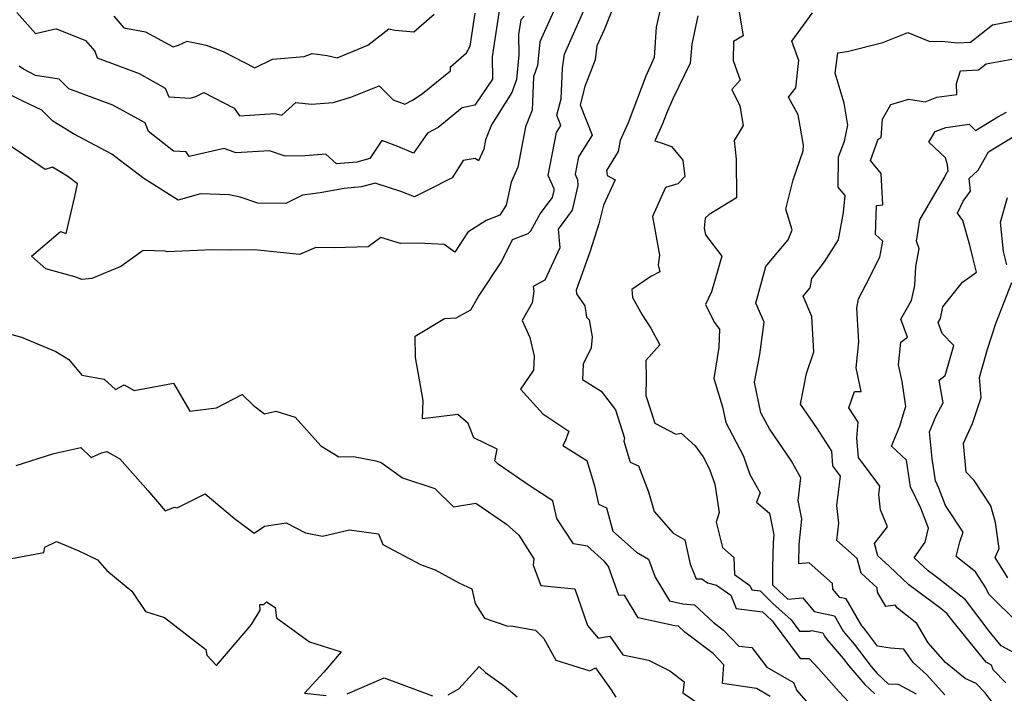
# Model space of a CAD drawing. Extents: x 1958392 to 1966594, y 2863029 to 2867511.
# Drawn here: x 1960557 to 1960811, y 2863479 to 2863652 of the extents above; entities that cross this region are included whole.
import ezdxf

# ---------------------------------------------------------------- set-up
doc = ezdxf.new("R2010")
doc.units = 0

msp = doc.modelspace()

# ---------------------------------------------------------------- linework, layer by layer
at = {"layer": 'Unknown_Line_Type', "color": 0}
for points in [[(1960722.79, 2863657.77, 2504), (1960721.08, 2863650.16, 2504), (1960720.52, 2863642.36, 2504), (1960718.38, 2863637.49, 2504), (1960713.84, 2863625.49, 2504), (1960711.82, 2863620.92, 2504), (1960711.27, 2863618.14, 2504), (1960708.24, 2863613.18, 2504), (1960708.47, 2863611.89, 2504), (1960710.46, 2863610.84, 2504), (1960707.51, 2863604.3, 2504), (1960706.29, 2863599.51, 2504), (1960703.96, 2863592.21, 2504), (1960700.45, 2863582.4, 2504), (1960700.54, 2863581.43, 2504), (1960702.66, 2863578.36, 2504), (1960703.13, 2863575.46, 2504), (1960703.83, 2863574.78, 2504), (1960704.62, 2863570.38, 2504), (1960704.31, 2863567.53, 2504), (1960702.22, 2863563.32, 2504), (1960702.05, 2863559.38, 2504), (1960706.91, 2863556.36, 2504), (1960710.55, 2863551.58, 2504), (1960712.94, 2863544.25, 2504), (1960712.75, 2863543.45, 2504), (1960714.39, 2863538.03, 2504), (1960716.48, 2863537.08, 2504), (1960719.08, 2863530.41, 2504), (1960720.52, 2863525.32, 2504), (1960725.45, 2863519.81, 2504), (1960728.46, 2863518.06, 2504), (1960729.82, 2863511.8, 2504), (1960731.31, 2863508.04, 2504), (1960732.79, 2863507.97, 2504), (1960734.23, 2863507.01, 2504), (1960736.62, 2863506.4, 2504), (1960740.26, 2863503.8, 2504), (1960741.63, 2863500.34, 2504), (1960748.42, 2863499.53, 2504), (1960749.42, 2863498.54, 2504), (1960750.9, 2863497.22, 2504), (1960758.1, 2863487.44, 2504), (1960760.45, 2863487.45, 2504), (1960762.87, 2863484.86, 2504), (1960768.16, 2863478.85, 2504), (1960770.72, 2863476.11, 2504)], [(1960695.12, 2863655.29, 2510), (1960691.1, 2863646.4, 2510), (1960690.53, 2863640.29, 2510), (1960689.47, 2863637.35, 2510), (1960689.09, 2863628.78, 2510), (1960687.39, 2863624.43, 2510), (1960685.41, 2863614.05, 2510), (1960683.72, 2863610.22, 2510), (1960682.48, 2863604.25, 2510), (1960680.8, 2863601.7, 2510), (1960677.29, 2863600.33, 2510), (1960672.55, 2863597.29, 2510), (1960669.25, 2863592.16, 2510), (1960666.47, 2863594.11, 2510), (1960659.87, 2863594.47, 2510), (1960655.25, 2863594.43, 2510), (1960650.18, 2863595.98, 2510), (1960646.89, 2863593.58, 2510), (1960638.2, 2863593.28, 2510), (1960633.44, 2863593.38, 2510), (1960629.26, 2863591.56, 2510), (1960617.68, 2863592.76, 2510), (1960611.48, 2863592.68, 2510), (1960606.75, 2863592.81, 2510), (1960595.15, 2863592.28, 2510), (1960594.63, 2863592.39, 2510), (1960589.02, 2863592.6, 2510), (1960583.22, 2863588.51, 2510), (1960575.75, 2863585.39, 2510), (1960573.23, 2863585.12, 2510), (1960571.41, 2863585.84, 2510), (1960563.92, 2863587.86, 2510), (1960560.2, 2863591.13, 2510), (1960567.73, 2863597.47, 2510), (1960569.14, 2863596.96, 2510), (1960571.38, 2863606.53, 2510), (1960572.12, 2863609.81, 2510), (1960569.63, 2863611.63, 2510), (1960565.68, 2863614.09, 2510), (1960563.76, 2863613.47, 2510), (1960552.61, 2863621.01, 2510)], [(1960750.42, 2863477.69, 2508), (1960746.87, 2863479.73, 2508), (1960738.1, 2863481.03, 2508), (1960738.44, 2863485.87, 2508), (1960735.74, 2863488.76, 2508), (1960728.46, 2863494.3, 2508), (1960726.82, 2863495.8, 2508), (1960725.82, 2863495.89, 2508), (1960716.42, 2863497.99, 2508), (1960712.9, 2863503.81, 2508), (1960711.43, 2863503.67, 2508), (1960708.8, 2863511.18, 2508), (1960707.77, 2863512.46, 2508), (1960703.4, 2863516.46, 2508), (1960699.81, 2863517.05, 2508), (1960695.49, 2863523.57, 2508), (1960694.48, 2863528.08, 2508), (1960688.65, 2863531.88, 2508), (1960680.42, 2863537.52, 2508), (1960679.56, 2863538.43, 2508), (1960680.09, 2863541.41, 2508), (1960674.09, 2863544.36, 2508), (1960672.63, 2863548.02, 2508), (1960670.02, 2863550.31, 2508), (1960660.88, 2863549.22, 2508), (1960661.05, 2863553.93, 2508), (1960659.07, 2863565.03, 2508), (1960658.97, 2863570.52, 2508), (1960666.6, 2863575.04, 2508), (1960669.55, 2863575.26, 2508), (1960673.37, 2863577.29, 2508), (1960675.35, 2863580.79, 2508), (1960681.26, 2863589.71, 2508), (1960684.05, 2863595.42, 2508), (1960688.1, 2863596.98, 2508), (1960688.79, 2863597.71, 2508), (1960691.23, 2863602.04, 2508), (1960694.35, 2863606.27, 2508), (1960694.77, 2863608.08, 2508), (1960694.76, 2863608.51, 2508), (1960693.27, 2863611.9, 2508), (1960695.38, 2863622.97, 2508), (1960696.53, 2863624.82, 2508), (1960695.51, 2863627.44, 2508), (1960696.59, 2863631.65, 2508), (1960696.93, 2863639.54, 2508), (1960697.43, 2863643.19, 2508), (1960702.8, 2863655.2, 2508)], [(1960710.31, 2863656.07, 2506), (1960707.65, 2863649.46, 2506), (1960705.82, 2863645.36, 2506), (1960705.33, 2863641.74, 2506), (1960702.67, 2863634.88, 2506), (1960701.46, 2863630.14, 2506), (1960704.54, 2863622.28, 2506), (1960701.09, 2863616.73, 2506), (1960700.23, 2863612.23, 2506), (1960700.84, 2863610.85, 2506), (1960700.86, 2863609.32, 2506), (1960699.39, 2863603.01, 2506), (1960695.8, 2863598.14, 2506), (1960696.26, 2863593.25, 2506), (1960692.41, 2863584.96, 2506), (1960689.39, 2863583.34, 2506), (1960689.54, 2863582.14, 2506), (1960689.12, 2863579.12, 2506), (1960686.57, 2863574.59, 2506), (1960688.57, 2863570.18, 2506), (1960689.63, 2863565.41, 2506), (1960689.48, 2863561.73, 2506), (1960686.16, 2863556.85, 2506), (1960691.84, 2863550.53, 2506), (1960698.56, 2863546.03, 2506), (1960697.65, 2863543.49, 2506), (1960697, 2863542.39, 2506), (1960703.22, 2863538.5, 2506), (1960705.17, 2863531.93, 2506), (1960706.25, 2863527.2, 2506), (1960708.26, 2863526.29, 2506), (1960709.89, 2863520.32, 2506), (1960716, 2863514.86, 2506), (1960719.07, 2863513.11, 2506), (1960720.8, 2863508.42, 2506), (1960724.49, 2863502.32, 2506), (1960727.96, 2863501.55, 2506), (1960730.9, 2863501.27, 2506), (1960735.72, 2863496.85, 2506), (1960738.41, 2863494.81, 2506), (1960742.3, 2863490.64, 2506), (1960745.64, 2863490.35, 2506), (1960749.52, 2863485.23, 2506), (1960756.37, 2863481.32, 2506), (1960757.26, 2863479.21, 2506), (1960762.03, 2863473.83, 2506)], [(1960742.29, 2863655, 2500), (1960743.41, 2863647.94, 2500), (1960740.96, 2863646.41, 2500), (1960740.88, 2863641.54, 2500), (1960742.7, 2863636.53, 2500), (1960740.57, 2863634.06, 2500), (1960742.57, 2863629.87, 2500), (1960743.46, 2863624.79, 2500), (1960741.12, 2863620.98, 2500), (1960741.67, 2863616.1, 2500), (1960741.71, 2863606.18, 2500), (1960734.73, 2863601.92, 2500), (1960733.71, 2863600.94, 2500), (1960733.37, 2863598.35, 2500), (1960733.72, 2863596.67, 2500), (1960737.92, 2863591.14, 2500), (1960735.29, 2863581.95, 2500), (1960733.78, 2863578.73, 2500), (1960735.95, 2863574.16, 2500), (1960737.4, 2863572.29, 2500), (1960737.23, 2863567.65, 2500), (1960735.86, 2863559.58, 2500), (1960738.16, 2863552.28, 2500), (1960739.01, 2863548.3, 2500), (1960740.71, 2863545.06, 2500), (1960743.52, 2863539.61, 2500), (1960745.13, 2863534.9, 2500), (1960747.79, 2863530.17, 2500), (1960746.9, 2863527.72, 2500), (1960750.23, 2863524.89, 2500), (1960751.35, 2863519.37, 2500), (1960751.14, 2863517.35, 2500), (1960751.04, 2863510.96, 2500), (1960751, 2863506.49, 2500), (1960752.69, 2863504.79, 2500), (1960754.99, 2863502.74, 2500), (1960758.8, 2863503.12, 2500), (1960761.72, 2863499.59, 2500), (1960766.93, 2863498.47, 2500), (1960769.21, 2863494.55, 2500), (1960769.62, 2863494.01, 2500), (1960772.07, 2863491.17, 2500), (1960776.42, 2863485.4, 2500), (1960777.92, 2863483.61, 2500), (1960780.76, 2863480.97, 2500), (1960783.38, 2863480.88, 2500), (1960788.01, 2863478.35, 2500)], [(1960687.07, 2863653.02, 2512), (1960686.22, 2863652.06, 2512), (1960685.65, 2863648.24, 2512), (1960685.74, 2863643.05, 2512), (1960685.14, 2863636.65, 2512), (1960683.92, 2863633.29, 2512), (1960678.65, 2863625.02, 2512), (1960677.12, 2863621.1, 2512), (1960676.66, 2863618.68, 2512), (1960675.33, 2863615.68, 2512), (1960674.43, 2863616.3, 2512), (1960671.38, 2863615.75, 2512), (1960668.53, 2863611.33, 2512), (1960662.26, 2863608.12, 2512), (1960658.88, 2863606.41, 2512), (1960655.35, 2863607.82, 2512), (1960648.72, 2863609.98, 2512), (1960645.2, 2863609.01, 2512), (1960640.73, 2863608.61, 2512), (1960634.54, 2863607.5, 2512), (1960629.98, 2863606.88, 2512), (1960625.7, 2863604.74, 2512), (1960618.48, 2863604.79, 2512), (1960613.96, 2863606.32, 2512), (1960611.17, 2863606.97, 2512), (1960603.76, 2863607.18, 2512), (1960597.97, 2863605.57, 2512), (1960589.17, 2863611.17, 2512), (1960585.55, 2863613.86, 2512), (1960584.29, 2863614.86, 2512), (1960580.91, 2863617.38, 2512), (1960571.07, 2863622.63, 2512), (1960565.77, 2863625.93, 2512), (1960562.89, 2863628.74, 2512), (1960557.81, 2863631.2, 2512), (1960552.69, 2863633.77, 2512)], [(1960556.49, 2863653.93, 2516), (1960561.27, 2863648.53, 2516), (1960566.03, 2863649.65, 2516), (1960566.66, 2863649.74, 2516), (1960574.16, 2863646.7, 2516), (1960576.53, 2863643.96, 2516), (1960577.13, 2863642.28, 2516), (1960587.97, 2863638.21, 2516), (1960594.61, 2863634.39, 2516), (1960595.62, 2863632.23, 2516), (1960601.09, 2863631.81, 2516), (1960602.56, 2863632.26, 2516), (1960604.61, 2863633.28, 2516), (1960612.42, 2863629.24, 2516), (1960613.76, 2863627.34, 2516), (1960623.01, 2863627.91, 2516), (1960624.67, 2863627.47, 2516), (1960628.28, 2863630.72, 2516), (1960632.32, 2863630.29, 2516), (1960637.9, 2863630.7, 2516), (1960642.44, 2863632.14, 2516), (1960649.72, 2863635.06, 2516), (1960653.31, 2863631.43, 2516), (1960656.39, 2863630.32, 2516), (1960658.47, 2863631.42, 2516), (1960660.86, 2863633.07, 2516), (1960668.09, 2863638.86, 2516), (1960668.07, 2863639.94, 2516), (1960672.2, 2863643.5, 2516), (1960673.16, 2863645.22, 2516), (1960674.44, 2863653.79, 2516)], [(1960680.63, 2863654.42, 2514), (1960678.83, 2863642.48, 2514), (1960678.93, 2863636.73, 2514), (1960674.33, 2863630.09, 2514), (1960671.07, 2863629.36, 2514), (1960664.94, 2863624.32, 2514), (1960662.17, 2863622.83, 2514), (1960658.58, 2863617.64, 2514), (1960654.53, 2863619.41, 2514), (1960650.41, 2863620.91, 2514), (1960647.35, 2863616.31, 2514), (1960644.02, 2863615.39, 2514), (1960638.74, 2863614.92, 2514), (1960636.02, 2863617.43, 2514), (1960630.73, 2863617.02, 2514), (1960625.58, 2863616.9, 2514), (1960621.48, 2863618.31, 2514), (1960612.82, 2863617.75, 2514), (1960609.86, 2863618.88, 2514), (1960600.82, 2863616.84, 2514), (1960600.1, 2863618.03, 2514), (1960596.82, 2863618.16, 2514), (1960590.34, 2863623.3, 2514), (1960589.48, 2863625.47, 2514), (1960581.19, 2863630.06, 2514), (1960569.88, 2863634.29, 2514), (1960567.38, 2863636.71, 2514), (1960561.25, 2863637.66, 2514), (1960558.16, 2863639.35, 2514), (1960557.06, 2863640.11, 2514)], [(1960581.41, 2863652.94, 2518), (1960583.98, 2863649.97, 2518), (1960589.63, 2863648.95, 2518), (1960596.68, 2863645.08, 2518), (1960598.05, 2863645.48, 2518), (1960600.3, 2863646.58, 2518), (1960605.17, 2863645.49, 2518), (1960609.61, 2863643.87, 2518), (1960617.71, 2863639.7, 2518), (1960622.29, 2863641.86, 2518), (1960630.41, 2863642.6, 2518), (1960632.53, 2863643.34, 2518), (1960636.39, 2863642.86, 2518), (1960638.95, 2863642.23, 2518), (1960646.83, 2863645.52, 2518), (1960652.25, 2863649.68, 2518), (1960653.9, 2863649.37, 2518), (1960658.64, 2863648.93, 2518), (1960663.9, 2863653.5, 2518)], [(1960731.76, 2863653.07, 2502), (1960730.23, 2863645.77, 2502), (1960729.77, 2863640.89, 2502), (1960725.37, 2863631.71, 2502), (1960723.71, 2863627.92, 2502), (1960722.69, 2863625.22, 2502), (1960720.75, 2863620.85, 2502), (1960722.56, 2863620.22, 2502), (1960725.01, 2863619.42, 2502), (1960727.9, 2863615.89, 2502), (1960728.43, 2863611.63, 2502), (1960726.67, 2863609.82, 2502), (1960723.44, 2863608.84, 2502), (1960720.07, 2863601.39, 2502), (1960721.91, 2863591.4, 2502), (1960721.59, 2863588.95, 2502), (1960721.97, 2863587.13, 2502), (1960719.71, 2863585.86, 2502), (1960714.8, 2863582.57, 2502), (1960715, 2863580.53, 2502), (1960717.45, 2863576.03, 2502), (1960719.66, 2863572.59, 2502), (1960721.96, 2863568.29, 2502), (1960718.38, 2863564.23, 2502), (1960718.46, 2863559.65, 2502), (1960718.43, 2863555.2, 2502), (1960720.68, 2863548.1, 2502), (1960726.13, 2863545.26, 2502), (1960727.52, 2863545.57, 2502), (1960731.08, 2863542.26, 2502), (1960733.16, 2863539.43, 2502), (1960734.78, 2863536.29, 2502), (1960736.12, 2863532.38, 2502), (1960737.3, 2863525.09, 2502), (1960736.49, 2863522.63, 2502), (1960738.11, 2863516.05, 2502), (1960741.04, 2863513.53, 2502), (1960741.2, 2863509.11, 2502), (1960745.19, 2863506.27, 2502), (1960745.64, 2863505.13, 2502), (1960747.86, 2863504.87, 2502), (1960751.06, 2863501.66, 2502), (1960755.83, 2863497.41, 2502), (1960757.97, 2863494.49, 2502), (1960760.61, 2863494.51, 2502), (1960761.13, 2863494.65, 2502), (1960763.93, 2863494.05, 2502), (1960764.4, 2863493.23, 2502), (1960765.11, 2863492.31, 2502), (1960769.23, 2863487.52, 2502), (1960770.67, 2863485.61, 2502), (1960774.75, 2863480.74, 2502), (1960777.31, 2863478.36, 2502)], [(1960795.38, 2863478.15, 2498), (1960790.66, 2863483.36, 2498), (1960787.23, 2863486.41, 2498), (1960784.8, 2863489.89, 2498), (1960781.37, 2863490.17, 2498), (1960778.07, 2863490.62, 2498), (1960774.91, 2863494.82, 2498), (1960774.14, 2863495.71, 2498), (1960774.01, 2863495.88, 2498), (1960769.93, 2863502.88, 2498), (1960768.32, 2863503.23, 2498), (1960766.56, 2863505.36, 2498), (1960766.45, 2863506.78, 2498), (1960760.47, 2863512.1, 2498), (1960757.79, 2863511.85, 2498), (1960757.87, 2863516.84, 2498), (1960758.57, 2863523.46, 2498), (1960757.6, 2863528.18, 2498), (1960758.33, 2863534.03, 2498), (1960755.82, 2863538.49, 2498), (1960750.24, 2863546.63, 2498), (1960748.04, 2863550.8, 2498), (1960746.36, 2863558.68, 2498), (1960747.71, 2863565.8, 2498), (1960748.85, 2863574.13, 2498), (1960746.74, 2863579.03, 2498), (1960749.29, 2863588.47, 2498), (1960750.95, 2863590.47, 2498), (1960755.04, 2863595.35, 2498), (1960756.1, 2863597.91, 2498), (1960754.45, 2863603.29, 2498), (1960756.33, 2863610.79, 2498), (1960758.92, 2863618.25, 2498), (1960758.98, 2863619.71, 2498), (1960757.62, 2863627.55, 2498), (1960755.09, 2863632.12, 2498), (1960756.97, 2863634.52, 2498), (1960757.77, 2863641.56, 2498), (1960755.98, 2863646.53, 2498), (1960761.3, 2863653.8, 2498)], [(1960807.82, 2863475.92, 2496), (1960805.72, 2863478.66, 2496), (1960803.45, 2863481.01, 2496), (1960800.58, 2863482.31, 2496), (1960795.54, 2863486.45, 2496), (1960791.05, 2863491.49, 2496), (1960788.19, 2863496.52, 2496), (1960783.19, 2863500.48, 2496), (1960782.61, 2863501.26, 2496), (1960780.18, 2863500.91, 2496), (1960778.07, 2863504.57, 2496), (1960777.94, 2863505.69, 2496), (1960773.83, 2863509.46, 2496), (1960772.81, 2863513.23, 2496), (1960767.57, 2863517.86, 2496), (1960768.08, 2863522.33, 2496), (1960767.57, 2863526.92, 2496), (1960768.54, 2863534.5, 2496), (1960766.57, 2863537.14, 2496), (1960766.24, 2863540.92, 2496), (1960762.45, 2863546.9, 2496), (1960758.23, 2863553.03, 2496), (1960759.73, 2863560.88, 2496), (1960761.64, 2863566.53, 2496), (1960761.13, 2863575.63, 2496), (1960758.87, 2863580.81, 2496), (1960760.66, 2863583.02, 2496), (1960761.11, 2863585.42, 2496), (1960764.36, 2863589.7, 2496), (1960768, 2863595.31, 2496), (1960769.26, 2863602.39, 2496), (1960769.7, 2863606.76, 2496), (1960767.89, 2863608.94, 2496), (1960767.97, 2863616.76, 2496), (1960769.58, 2863620.73, 2496), (1960770.44, 2863624.88, 2496), (1960769.47, 2863630.53, 2496), (1960767.11, 2863638.25, 2496), (1960767.84, 2863643.55, 2496), (1960770.19, 2863643.9, 2496), (1960779.37, 2863646.19, 2496), (1960785.86, 2863648.74, 2496), (1960791.55, 2863646.45, 2496), (1960794.61, 2863646.5, 2496), (1960798.61, 2863646.12, 2496), (1960801.96, 2863646.3, 2496), (1960807.65, 2863650.75, 2496), (1960812.96, 2863651.77, 2496)], [(1960811.11, 2863481.17, 2494), (1960807.8, 2863484.6, 2494), (1960807.42, 2863485.77, 2494), (1960805.98, 2863486.55, 2494), (1960797.45, 2863497.1, 2494), (1960796, 2863499.02, 2494), (1960794.35, 2863500.33, 2494), (1960786.14, 2863506.43, 2494), (1960781.06, 2863511.27, 2494), (1960778.12, 2863513.97, 2494), (1960777.28, 2863517.07, 2494), (1960780.58, 2863521.4, 2494), (1960778.84, 2863525.74, 2494), (1960778.39, 2863529.71, 2494), (1960778.67, 2863531.86, 2494), (1960773.15, 2863539.24, 2494), (1960772.71, 2863544.22, 2494), (1960773.09, 2863548.34, 2494), (1960770.69, 2863552.1, 2494), (1960772.13, 2863556.31, 2494), (1960773.8, 2863556.28, 2494), (1960772.55, 2863562.35, 2494), (1960773.25, 2863569.09, 2494), (1960772.72, 2863577.76, 2494), (1960773.17, 2863580.15, 2494), (1960775.02, 2863583.74, 2494), (1960778.6, 2863590.92, 2494), (1960779.39, 2863595.04, 2494), (1960777.51, 2863596.73, 2494), (1960777.79, 2863604.17, 2494), (1960779.45, 2863604.33, 2494), (1960778.99, 2863612.44, 2494), (1960776.2, 2863615.82, 2494), (1960778.21, 2863621.31, 2494), (1960778.99, 2863621.69, 2494), (1960779.3, 2863626.48, 2494), (1960781.48, 2863630.22, 2494), (1960786.14, 2863631.63, 2494), (1960790.3, 2863630.91, 2494), (1960793.31, 2863632.09, 2494), (1960798.48, 2863632.82, 2494), (1960798.37, 2863635.61, 2494), (1960799.4, 2863638.89, 2494), (1960804.06, 2863639.14, 2494), (1960806.02, 2863640.68, 2494), (1960812.62, 2863641.94, 2494)], [(1960814.2, 2863488.42, 2492), (1960809.83, 2863490.76, 2492), (1960806.77, 2863494.55, 2492), (1960800.69, 2863502.59, 2492), (1960793.79, 2863508.03, 2492), (1960791.09, 2863510.03, 2492), (1960787.51, 2863513.44, 2492), (1960790.28, 2863517.43, 2492), (1960791.18, 2863521.05, 2492), (1960789.23, 2863526.2, 2492), (1960786.55, 2863531.73, 2492), (1960785.53, 2863538.57, 2492), (1960781.6, 2863542.16, 2492), (1960783.77, 2863547.33, 2492), (1960784.94, 2863551.13, 2492), (1960785.3, 2863552.37, 2492), (1960784.35, 2863558.88, 2492), (1960783.46, 2863563.16, 2492), (1960784.07, 2863568.97, 2492), (1960785.78, 2863570.31, 2492), (1960784.05, 2863574.87, 2492), (1960786.82, 2863579.74, 2492), (1960787.65, 2863583.58, 2492), (1960787.89, 2863588.49, 2492), (1960788.78, 2863593.07, 2492), (1960788.09, 2863595.03, 2492), (1960788.89, 2863600.47, 2492), (1960795.29, 2863611.39, 2492), (1960795.92, 2863612.67, 2492), (1960796.21, 2863613.07, 2492), (1960796.08, 2863614.67, 2492), (1960795.57, 2863616.48, 2492), (1960791.23, 2863620.54, 2492), (1960792.88, 2863623.22, 2492), (1960795.61, 2863624.29, 2492), (1960801.63, 2863625.13, 2492), (1960803.29, 2863623.55, 2492), (1960808.99, 2863627.07, 2492), (1960811.25, 2863628.25, 2492)], [(1960814.39, 2863496.42, 2490), (1960806.66, 2863504.05, 2490), (1960805.89, 2863505.67, 2490), (1960803.29, 2863509.85, 2490), (1960798.27, 2863513.8, 2490), (1960799.19, 2863517.55, 2490), (1960800.09, 2863520.01, 2490), (1960795.56, 2863526.91, 2490), (1960793.86, 2863531.4, 2490), (1960792.97, 2863533.23, 2490), (1960792.11, 2863538.99, 2490), (1960791.41, 2863545.92, 2490), (1960793.15, 2863549.98, 2490), (1960794.91, 2863553.37, 2490), (1960793.88, 2863559.2, 2490), (1960795.44, 2863560.42, 2490), (1960797.7, 2863568.15, 2490), (1960794.72, 2863571.21, 2490), (1960793.65, 2863574.05, 2490), (1960794.23, 2863575.07, 2490), (1960794.88, 2863578.1, 2490), (1960799.92, 2863584.45, 2490), (1960803.49, 2863586.99, 2490), (1960802.55, 2863590.78, 2490), (1960801.81, 2863594, 2490), (1960800.04, 2863600.32, 2490), (1960798.62, 2863602.26, 2490), (1960800.12, 2863605.34, 2490), (1960801.94, 2863607.87, 2490), (1960801.66, 2863611.12, 2490), (1960803.92, 2863613.3, 2490), (1960806.63, 2863618.05, 2490), (1960813.18, 2863622.08, 2490)], [(1960811.37, 2863588.9, 2488), (1960810.45, 2863592.31, 2488), (1960809.66, 2863599.91, 2488), (1960811.49, 2863606.3, 2488)], [(1960811.57, 2863508.26, 2488), (1960808.31, 2863513.51, 2488), (1960809.39, 2863515.78, 2488), (1960808.41, 2863522.52, 2488), (1960807.22, 2863526.78, 2488), (1960802.9, 2863533.34, 2488), (1960800.87, 2863535.49, 2488), (1960800.2, 2863542.96, 2488), (1960802.46, 2863548, 2488), (1960804.69, 2863554.73, 2488), (1960804.28, 2863559.89, 2488), (1960806.35, 2863567.22, 2488), (1960808.51, 2863573.75, 2488), (1960810.61, 2863579.27, 2488), (1960812.62, 2863584.39, 2488)], [(1960551.09, 2863572.06, 2510), (1960557.65, 2863570.24, 2510), (1960566.47, 2863566.55, 2510), (1960569.89, 2863564.5, 2510), (1960573.22, 2863560.45, 2510), (1960578.98, 2863559.44, 2510), (1960581.83, 2863556.75, 2510), (1960584.1, 2863557.98, 2510), (1960586.65, 2863556.57, 2510), (1960596.83, 2863558.42, 2510), (1960601.04, 2863551.22, 2510), (1960607.89, 2863552.1, 2510), (1960614.44, 2863555.52, 2510), (1960617.38, 2863552.64, 2510), (1960620.23, 2863550.49, 2510), (1960623.13, 2863551.23, 2510), (1960628.1, 2863549.65, 2510), (1960634.72, 2863542.27, 2510), (1960639.39, 2863539.43, 2510), (1960643.11, 2863539.53, 2510), (1960648.85, 2863538.44, 2510), (1960650.3, 2863537.94, 2510), (1960655.74, 2863534.06, 2510), (1960664.11, 2863531.31, 2510), (1960668.9, 2863526.56, 2510), (1960674.59, 2863527.47, 2510), (1960682.49, 2863522.05, 2510), (1960685.74, 2863519.22, 2510), (1960689.57, 2863513.17, 2510), (1960689.43, 2863511.55, 2510), (1960691.33, 2863506.28, 2510), (1960696.48, 2863505.8, 2510), (1960700.13, 2863505.44, 2510), (1960703.38, 2863495.95, 2510), (1960706.15, 2863492.69, 2510), (1960707.53, 2863492.96, 2510), (1960709.14, 2863493.2, 2510), (1960712.48, 2863488.45, 2510), (1960719.12, 2863487.04, 2510), (1960724.54, 2863484.33, 2510), (1960728.28, 2863481.43, 2510), (1960727.89, 2863478.63, 2510), (1960731.69, 2863476.08, 2510)], [(1960556.26, 2863537.17, 2512), (1960566.02, 2863540.26, 2512), (1960572.98, 2863541.83, 2512), (1960575.59, 2863539.25, 2512), (1960578.29, 2863540.44, 2512), (1960579.66, 2863540.8, 2512), (1960582.97, 2863538.94, 2512), (1960590.22, 2863530.75, 2512), (1960594.63, 2863525.5, 2512), (1960597.02, 2863526.5, 2512), (1960597.77, 2863526.33, 2512), (1960604.92, 2863529.92, 2512), (1960612.5, 2863523.56, 2512), (1960617.56, 2863519.75, 2512), (1960620.19, 2863521.55, 2512), (1960625.79, 2863522.4, 2512), (1960630.82, 2863519.86, 2512), (1960635.15, 2863519.02, 2512), (1960642.14, 2863520.63, 2512), (1960649.59, 2863519.63, 2512), (1960650.67, 2863516.88, 2512), (1960660.4, 2863511.7, 2512), (1960664.16, 2863510.33, 2512), (1960670.26, 2863506.96, 2512), (1960673.59, 2863505.42, 2512), (1960674.46, 2863501.62, 2512), (1960676.89, 2863497.9, 2512), (1960682.63, 2863495.86, 2512), (1960684.12, 2863495.84, 2512), (1960689.97, 2863494.75, 2512), (1960692.12, 2863492.67, 2512), (1960695.23, 2863487.09, 2512), (1960703.98, 2863484.28, 2512), (1960705.4, 2863485.11, 2512), (1960709.45, 2863479.38, 2512), (1960710.67, 2863477.55, 2512)], [(1960554.15, 2863513.09, 2514), (1960563.44, 2863514.8, 2514), (1960563.69, 2863516.18, 2514), (1960566.67, 2863517.59, 2514), (1960572.46, 2863515.2, 2514), (1960577.2, 2863512.86, 2514), (1960579.67, 2863510.17, 2514), (1960586.09, 2863504.81, 2514)], [(1960586.09, 2863504.81, 2514), (1960589.57, 2863499.58, 2514), (1960594.52, 2863498.02, 2514), (1960605.11, 2863489.81, 2514), (1960605.37, 2863488.37, 2514), (1960607.86, 2863485.68, 2514), (1960615.5, 2863494.62, 2514), (1960616.87, 2863496.2, 2514), (1960619.1, 2863499.93, 2514), (1960618.99, 2863501.39, 2514), (1960620.02, 2863501.35, 2514), (1960620.76, 2863502.08, 2514), (1960623, 2863500.62, 2514), (1960623.29, 2863497.93, 2514), (1960631.83, 2863491.73, 2514), (1960639.99, 2863489.16, 2514), (1960635.47, 2863483.95, 2514), (1960630.54, 2863478.51, 2514), (1960636.12, 2863477.98, 2514)], [(1960667.49, 2863478.12, 2514), (1960670.22, 2863479.7, 2514), (1960675.52, 2863485.44, 2514), (1960677.09, 2863483.83, 2514), (1960681.93, 2863480.45, 2514), (1960685.31, 2863477.58, 2514)], [(1960641.51, 2863478.4, 2514), (1960651.04, 2863482.52, 2514), (1960663.5, 2863477.89, 2514)]]:
    msp.add_polyline3d(points, dxfattribs=at)

doc.saveas('drawing.dxf')
